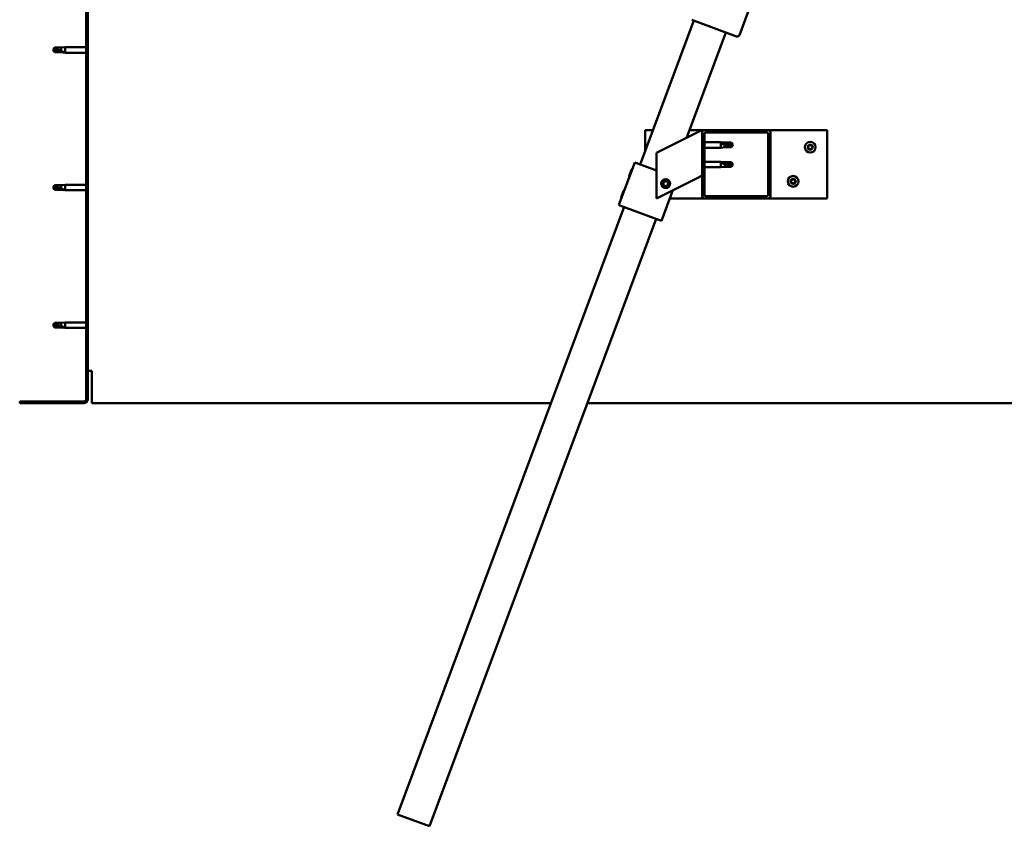
# Model space of a CAD drawing. Units: millimetres. Extents: x 20990 to 43261, y -46783 to -36718.
# Drawn here: x 25043 to 25909, y -43148 to -42439 of the extents above; entities that cross this region are included whole.
import ezdxf

# ---------------------------------------------------------------- set-up
doc = ezdxf.new("R2010")
doc.units = ezdxf.units.MM
doc.layers.add('Hatch (ISO)', color=7, linetype='Continuous', lineweight=18)
doc.layers.add('Visible (ISO)', color=7, linetype='Continuous', lineweight=50)

msp = doc.modelspace()

# ---------------------------------------------------------------- hatches: boundary and pattern name
at = {"layer": 'Hatch (ISO)'}
h = msp.add_hatch(dxfattribs=at)
h.set_pattern_fill('ANSI31', color=256, scale=127, angle=90, style=0)
h.set_pattern_definition([(135, (21501.301, -44912.596), (-11.22532, -11.22532), [])])
edge = h.paths.add_edge_path()
edge.add_line((25043.4, -42279.68), (25043.4, -42297.68))
edge.add_line((25043.4, -42297.68), (25044.9, -42297.68))
edge.add_line((25044.9, -42297.68), (25044.9, -42279.68))
edge.add_ellipse((25046.9, -42279.68), major_axis=(-2, 0), ratio=1, start_angle=270, end_angle=360, ccw=False)
edge.add_line((25046.9, -42277.68), (25099.9, -42277.68))
edge.add_ellipse((25099.9, -42279.68), major_axis=(0, 2), ratio=1, start_angle=270, end_angle=360, ccw=False)
edge.add_line((25101.9, -42279.68), (25101.9, -42772.68))
edge.add_ellipse((25099.9, -42772.68), major_axis=(2, 0), ratio=1, start_angle=270, end_angle=360, ccw=False)
edge.add_line((25099.9, -42774.68), (25043.4, -42774.68))
edge.add_line((25043.4, -42774.68), (25043.4, -42776.18))
edge.add_line((25043.4, -42776.18), (25099.9, -42776.18))
edge.add_ellipse((25099.9, -42772.68), major_axis=(0, -3.5), ratio=1, start_angle=0, end_angle=90)
edge.add_line((25103.4, -42772.68), (25103.4, -42279.68))
edge.add_ellipse((25099.9, -42279.68), major_axis=(3.5, 0), ratio=1, start_angle=0, end_angle=90)
edge.add_line((25099.9, -42276.18), (25083.4, -42276.18))
edge.add_line((25083.4, -42276.18), (25063.4, -42276.18))
edge.add_line((25063.4, -42276.18), (25046.9, -42276.18))
edge.add_ellipse((25046.9, -42279.68), major_axis=(0, 3.5), ratio=1, start_angle=0, end_angle=90)
h = msp.add_hatch(dxfattribs=at)
h.set_pattern_fill('ANSI31', color=256, scale=127, angle=15, style=0)
h.set_pattern_definition([(60, (21501.301, -44912.596), (-13.748153, 7.9375), [])])
edge = h.paths.add_edge_path()
edge.add_ellipse((25645.4, -42594.18), major_axis=(-2, 0), ratio=1, start_angle=0, end_angle=90)
edge.add_line((25645.4, -42596.18), (25701.4, -42596.18))
edge.add_ellipse((25701.4, -42594.18), major_axis=(0, -2), ratio=1, start_angle=0, end_angle=90)
edge.add_line((25703.4, -42594.18), (25703.4, -42538.18))
edge.add_ellipse((25701.4, -42538.18), major_axis=(2, 0), ratio=1, start_angle=0, end_angle=90)
edge.add_line((25701.4, -42536.18), (25645.4, -42536.18))
edge.add_ellipse((25645.4, -42538.18), major_axis=(0, 2), ratio=1, start_angle=0, end_angle=90)
edge.add_line((25643.4, -42538.18), (25643.4, -42594.18))
edge = h.paths.add_edge_path(flags=0)
edge.add_ellipse((25700.4, -42593.18), major_axis=(1, 0), ratio=1, start_angle=270, end_angle=360)
edge.add_line((25701.4, -42593.18), (25701.4, -42539.18))
edge.add_ellipse((25700.4, -42539.18), major_axis=(0, 1), ratio=1, start_angle=270, end_angle=360)
edge.add_line((25700.4, -42538.18), (25646.4, -42538.18))
edge.add_ellipse((25646.4, -42539.18), major_axis=(-1, 0), ratio=1, start_angle=270, end_angle=360)
edge.add_line((25645.4, -42539.18), (25645.4, -42593.18))
edge.add_ellipse((25646.4, -42593.18), major_axis=(0, -1), ratio=1, start_angle=270, end_angle=360)
edge.add_line((25646.4, -42594.18), (25700.4, -42594.18))

# ---------------------------------------------------------------- linework, layer by layer
at = {"layer": 'Visible (ISO)'}
for p, q in [((25101.9, -42279.68), (25101.9, -42772.68)), ((25103.4, -42772.68), (25103.4, -42279.68)), ((25729.62, -42309.22), (25676.14, -42452.56)), ((25588.9, -42566.24), (25636.09, -42439.76)), ((25673.57, -42453.74), (25634.22, -42439.06)), ((25664.2, -42450.24), (25629.56, -42543.1)), ((25072.9, -42465.68), (25074.09, -42463.63)), ((25072.9, -42465.68), (25074.09, -42467.73)), ((25074.09, -42467.65), (25072.9, -42465.68)), ((25074.09, -42463.63), (25074.09, -42465.24)), ((25079.83, -42463.63), (25074.09, -42463.63)), ((25074.09, -42467.65), (25074.09, -42467.73)), ((25079.83, -42467.65), (25074.09, -42467.65)), ((25079.83, -42467.73), (25074.09, -42467.73)), ((25079.83, -42463.63), (25083.4, -42463.28)), ((25079.83, -42463.63), (25079.83, -42466.42)), ((25079.83, -42467.65), (25079.83, -42467.73)), ((25082.48, -42467.89), (25079.83, -42467.65)), ((25079.83, -42467.73), (25083.4, -42468.08)), ((25083.4, -42463.28), (25083.4, -42468.08)), ((25101.9, -42463.28), (25083.4, -42463.28)), ((25101.9, -42468.08), (25083.4, -42468.08)), ((25593.4, -42554.18), (25593.4, -42536.18)), ((25593.4, -42536.18), (25600.12, -42536.18)), ((25632.14, -42536.18), (25645.4, -42536.18)), ((25638.39, -42538.68), (25643.4, -42536.18)), ((25643.4, -42536.18), (25643.4, -42538.18)), ((25701.4, -42536.18), (25645.4, -42536.18)), ((25701.4, -42536.18), (25753.4, -42536.18)), ((25753.4, -42536.18), (25753.4, -42596.18)), ((25638.39, -42538.68), (25603.4, -42556.18)), ((25643.4, -42538.18), (25643.4, -42594.18)), ((25645.4, -42593.18), (25645.4, -42539.18)), ((25646.4, -42538.18), (25700.4, -42538.18)), ((25701.4, -42539.18), (25701.4, -42593.18)), ((25703.4, -42594.18), (25703.4, -42538.18)), ((25645.4, -42546.78), (25659.9, -42546.78)), ((25645.4, -42551.58), (25659.9, -42551.58)), ((25659.9, -42551.58), (25659.9, -42546.78)), ((25663.47, -42547.13), (25659.9, -42546.78)), ((25663.47, -42551.23), (25659.9, -42551.58)), ((25660.83, -42547.4), (25663.47, -42547.6)), ((25663.47, -42547.6), (25663.47, -42547.13)), ((25663.47, -42547.13), (25669.22, -42547.13)), ((25663.47, -42547.6), (25669.22, -42547.6)), ((25663.47, -42551.23), (25663.47, -42549.26)), ((25663.47, -42551.23), (25669.22, -42551.23)), ((25669.22, -42547.6), (25669.22, -42547.13)), ((25670.4, -42549.18), (25669.22, -42547.13)), ((25669.22, -42547.6), (25670.4, -42549.18)), ((25670.4, -42549.18), (25669.22, -42551.23)), ((25669.22, -42551.23), (25669.22, -42550.38)), ((25603.4, -42556.18), (25603.4, -42596.18)), ((25570.24, -42601.97), (25584.22, -42564.5)), ((25579.13, -42576.72), (25581.39, -42570.66)), ((25581.39, -42570.66), (25582.03, -42570.37)), ((25584.22, -42564.5), (25585.16, -42564.84)), ((25603.4, -42571.65), (25585.16, -42564.84)), ((25645.4, -42563.97), (25659.9, -42563.97)), ((25645.4, -42568.77), (25659.9, -42568.77)), ((25659.9, -42568.77), (25659.9, -42563.97)), ((25663.47, -42564.32), (25659.9, -42563.97)), ((25663.47, -42568.42), (25659.9, -42568.77)), ((25660.83, -42564.59), (25663.47, -42564.79)), ((25663.47, -42564.79), (25663.47, -42564.32)), ((25663.47, -42564.32), (25669.22, -42564.32)), ((25663.47, -42564.79), (25669.22, -42564.79)), ((25663.47, -42568.42), (25663.47, -42566.45)), ((25663.47, -42568.42), (25669.22, -42568.42)), ((25669.22, -42564.79), (25669.22, -42564.32)), ((25670.4, -42566.37), (25669.22, -42564.32)), ((25669.22, -42564.79), (25670.4, -42566.37)), ((25670.4, -42566.37), (25669.22, -42568.42)), ((25669.22, -42568.42), (25669.22, -42567.57)), ((25579.13, -42576.72), (25579.42, -42577.36)), ((25603.4, -42596.18), (25638.39, -42578.68)), ((25609.82, -42581.49), (25612.07, -42580.96)), ((25612.07, -42580.96), (25613.65, -42582.64)), ((25643.4, -42576.18), (25638.39, -42578.68)), ((25072.9, -42586.68), (25074.09, -42584.63)), ((25072.9, -42586.68), (25074.09, -42588.73)), ((25074.09, -42588.65), (25072.9, -42586.68)), ((25074.09, -42584.63), (25074.09, -42586.24)), ((25079.83, -42584.63), (25074.09, -42584.63)), ((25074.09, -42588.65), (25074.09, -42588.73)), ((25079.83, -42588.65), (25074.09, -42588.65)), ((25079.83, -42588.73), (25074.09, -42588.73)), ((25079.83, -42584.63), (25083.4, -42584.28)), ((25079.83, -42584.63), (25079.83, -42587.42)), ((25079.83, -42588.65), (25079.83, -42588.73)), ((25082.48, -42588.89), (25079.83, -42588.65)), ((25079.83, -42588.73), (25083.4, -42589.08)), ((25083.4, -42584.28), (25083.4, -42589.08)), ((25101.9, -42584.28), (25083.4, -42584.28)), ((25101.9, -42589.08), (25083.4, -42589.08)), ((25572.13, -42595.46), (25574.39, -42589.4)), ((25574.39, -42589.4), (25575.04, -42589.11)), ((25607.71, -42615.95), (25617.77, -42588.99)), ((25609.16, -42583.71), (25609.82, -42581.49)), ((25610.74, -42585.39), (25609.16, -42583.71)), ((25612.99, -42584.86), (25610.74, -42585.39)), ((25613.65, -42582.64), (25612.99, -42584.86)), ((25572.13, -42595.46), (25572.43, -42596.1)), ((25645.4, -42596.18), (25615.09, -42596.18)), ((25645.4, -42596.18), (25701.4, -42596.18)), ((25700.4, -42594.18), (25646.4, -42594.18)), ((25753.4, -42596.18), (25701.4, -42596.18)), ((25375.69, -43137.77), (25574.92, -42603.72)), ((25570.24, -42601.97), (25571.17, -42602.32)), ((25606.78, -42615.6), (25571.17, -42602.32)), ((25603.03, -42614.21), (25403.79, -43148.25)), ((25606.78, -42615.6), (25607.71, -42615.95)), ((25072.9, -42707.68), (25074.09, -42705.63)), ((25072.9, -42707.68), (25074.09, -42709.73)), ((25074.09, -42709.65), (25072.9, -42707.68)), ((25074.09, -42705.63), (25074.09, -42707.24)), ((25079.83, -42705.63), (25074.09, -42705.63)), ((25074.09, -42709.65), (25074.09, -42709.73)), ((25079.83, -42709.65), (25074.09, -42709.65)), ((25079.83, -42709.73), (25074.09, -42709.73)), ((25079.83, -42705.63), (25083.4, -42705.28)), ((25079.83, -42705.63), (25079.83, -42708.42)), ((25079.83, -42709.65), (25079.83, -42709.73)), ((25082.48, -42709.89), (25079.83, -42709.65)), ((25079.83, -42709.73), (25083.4, -42710.08)), ((25083.4, -42705.28), (25083.4, -42710.08)), ((25101.9, -42705.28), (25083.4, -42705.28)), ((25101.9, -42710.08), (25083.4, -42710.08)), ((25106.9, -42747.68), (25103.4, -42747.68)), ((25106.9, -42747.68), (25106.9, -42772.68)), ((25099.9, -42774.68), (25043.4, -42774.68)), ((25043.4, -42774.68), (25043.4, -42776.18)), ((25043.4, -42776.18), (25099.9, -42776.18)), ((25106.9, -42776.18), (25106.9, -42772.68)), ((25106.9, -42776.18), (25510.58, -42776.18)), ((25542.6, -42776.18), (26399.9, -42776.18)), ((25403.79, -43148.25), (25375.69, -43137.77))]:
    msp.add_line(p, q, dxfattribs=at)
for centre, radius in [((25738.4, -42551.18), 4.75), ((25611.4, -42583.18), 4), ((25611.4, -42583.18), 3.23), ((25723.4, -42581.18), 4.75)]:
    msp.add_circle(centre, radius, dxfattribs=at)
for centre, radius, start, end in [((25674.27, -42451.87), 2, 249.54099, 252.1198), ((25674.27, -42451.87), 2, 252.1198, 336.96218), ((25674.27, -42451.87), 2, 336.96218, 339.54099), ((25645.4, -42538.18), 2, 90, 180), ((25701.4, -42538.18), 2, 0, 90), ((25646.4, -42539.18), 1, 90, 180), ((25700.4, -42539.18), 1, 0, 90), ((25736.61, -42551.1), 0.45, 205.96183, 254.1814), ((25738.4, -42551.18), 2.21, 183.09752, 231.9488), ((25738.4, -42551.18), 2.21, 123.09752, 171.9488), ((25736.61, -42551.1), 0.45, 100.86492, 149.08448), ((25736.27, -42552.29), 0.787, 340.86492, 74.1814), ((25736.37, -42549.88), 0.787, 280.86492, 14.1814), ((25737.44, -42552.69), 0.45, 160.86492, 209.08448), ((25737.57, -42549.58), 0.45, 145.96183, 194.1814), ((25737.44, -42552.69), 0.45, 265.96183, 314.1814), ((25738.4, -42551.18), 2.21, 243.09752, 291.9488), ((25738.4, -42551.18), 2.21, 63.09752, 111.9488), ((25737.57, -42549.58), 0.45, 40.86492, 89.08448), ((25738.3, -42553.58), 0.787, 40.86492, 134.1814), ((25738.51, -42548.77), 0.787, 220.86492, 314.1814), ((25739.24, -42552.77), 0.45, 220.86492, 269.08448), ((25739.37, -42549.66), 0.45, 85.96183, 134.1814), ((25738.4, -42551.18), 2.21, 303.09752, 351.9488), ((25739.24, -42552.77), 0.45, 325.96183, 14.1814), ((25740.44, -42552.47), 0.787, 100.86492, 194.1814), ((25740.54, -42550.06), 0.787, 160.86492, 254.1814), ((25739.37, -42549.66), 0.45, 340.86492, 29.08448), ((25738.4, -42551.18), 2.21, 3.09752, 51.9488), ((25740.2, -42551.25), 0.45, 280.86492, 329.08448), ((25740.2, -42551.25), 0.45, 25.96183, 74.1814), ((25723.4, -42581.18), 2.21, 123.09752, 171.9488), ((25721.61, -42581.1), 0.45, 100.86492, 149.08448), ((25721.37, -42579.88), 0.787, 280.86492, 14.1814), ((25722.57, -42579.58), 0.45, 145.96183, 194.1814), ((25723.4, -42581.18), 2.21, 63.09752, 111.9488), ((25722.57, -42579.58), 0.45, 40.86492, 89.08448), ((25723.51, -42578.77), 0.787, 220.86492, 314.1814), ((25724.37, -42579.66), 0.45, 85.96183, 134.1814), ((25725.54, -42580.06), 0.787, 160.86492, 254.1814), ((25724.37, -42579.66), 0.45, 340.86492, 29.08448), ((25723.4, -42581.18), 2.21, 3.09752, 51.9488), ((25725.2, -42581.25), 0.45, 25.96183, 74.1814), ((25721.61, -42581.1), 0.45, 205.96183, 254.1814), ((25723.4, -42581.18), 2.21, 183.09752, 231.9488), ((25721.27, -42582.29), 0.787, 340.86492, 74.1814), ((25722.44, -42582.69), 0.45, 160.86492, 209.08448), ((25722.44, -42582.69), 0.45, 265.96183, 314.1814), ((25723.4, -42581.18), 2.21, 243.09752, 291.9488), ((25723.3, -42583.58), 0.787, 40.86492, 134.1814), ((25724.24, -42582.77), 0.45, 220.86492, 269.08448), ((25723.4, -42581.18), 2.21, 303.09752, 351.9488), ((25724.24, -42582.77), 0.45, 325.96183, 14.1814), ((25725.44, -42582.47), 0.787, 100.86492, 194.1814), ((25725.2, -42581.25), 0.45, 280.86492, 329.08448), ((25645.4, -42594.18), 2, 180, 270), ((25646.4, -42593.18), 1, 180, 270), ((25700.4, -42593.18), 1, 270, 0), ((25701.4, -42594.18), 2, 270, 0), ((25099.9, -42772.68), 2, 270, 0), ((25099.9, -42772.68), 3.5, 270, 0)]:
    msp.add_arc(centre, radius, start, end, dxfattribs=at)
for centre, ratio, start_param, end_param in [((25072.9, -42485.85), 0.960856, 4.239024, 4.712389), ((25670.4, -42533), 0.770487, 1.097432, 1.570796), ((25670.4, -42550.19), 0.770487, 1.097432, 1.570796), ((25072.9, -42606.85), 0.960856, 4.239024, 4.712389), ((25072.9, -42727.85), 0.960856, 4.239024, 4.712389)]:
    msp.add_ellipse(centre, major_axis=(-21, 0), ratio=ratio, start_param=start_param, end_param=end_param, dxfattribs=at)
for points in [[(25072.9, -42465.68), (25073.29, -42465.49), (25073.68, -42465.34), (25074.09, -42465.24)], [(25670.4, -42549.18), (25670.02, -42549.6), (25669.62, -42550), (25669.22, -42550.38)], [(25670.4, -42566.37), (25670.02, -42566.79), (25669.62, -42567.2), (25669.22, -42567.57)], [(25072.9, -42586.68), (25073.29, -42586.49), (25073.68, -42586.34), (25074.09, -42586.24)], [(25072.9, -42707.68), (25073.29, -42707.49), (25073.68, -42707.34), (25074.09, -42707.24)]]:
    msp.add_open_spline(points, degree=3, dxfattribs=at)
for points, knots in [([(25074.09, -42465.24), (25074.42, -42465.26), (25074.76, -42465.28), (25075.84, -42465.39), (25076.59, -42465.51), (25078.04, -42465.83), (25078.75, -42466.03), (25079.56, -42466.31), (25079.7, -42466.37), (25079.83, -42466.42)], [1.0296095, 1.0296095, 1.0296095, 1.0296095, 1.1266468, 1.1266468, 1.3399415, 1.3399415, 1.5532361, 1.5532361, 1.5988171, 1.5988171, 1.5988171, 1.5988171]), ([(25079.83, -42466.42), (25080.09, -42466.51), (25080.35, -42466.61), (25080.92, -42466.86), (25081.25, -42467.01), (25081.82, -42467.33), (25082.12, -42467.52), (25082.35, -42467.71), (25082.4, -42467.75), (25082.46, -42467.83), (25082.48, -42467.87), (25082.48, -42467.89)], [0.9722954, 0.9722954, 0.9722954, 0.9722954, 1.054543, 1.054543, 1.1645704, 1.1645704, 1.2620554, 1.2620554, 1.289972, 1.289972, 1.3178886, 1.3178886, 1.3178886, 1.3178886]), ([(25663.47, -42549.26), (25663.22, -42549.17), (25662.96, -42549.07), (25662.38, -42548.81), (25662.06, -42548.65), (25661.49, -42548.27), (25661.19, -42548.03), (25660.96, -42547.74), (25660.91, -42547.67), (25660.85, -42547.53), (25660.83, -42547.46), (25660.83, -42547.4)], [0.9725494, 0.9725494, 0.9725494, 0.9725494, 1.0547969, 1.0547969, 1.1648244, 1.1648244, 1.2623094, 1.2623094, 1.290226, 1.290226, 1.3181426, 1.3181426, 1.3181426, 1.3181426]), ([(25669.22, -42550.38), (25668.89, -42550.36), (25668.55, -42550.34), (25667.47, -42550.25), (25666.72, -42550.14), (25665.27, -42549.85), (25664.56, -42549.66), (25663.75, -42549.37), (25663.61, -42549.31), (25663.47, -42549.26)], [1.0298299, 1.0298299, 1.0298299, 1.0298299, 1.1268672, 1.1268672, 1.3401618, 1.3401618, 1.5534565, 1.5534565, 1.5990374, 1.5990374, 1.5990374, 1.5990374]), ([(25736.2, -42551.29), (25736.18, -42551.25), (25736.17, -42551.2), (25736.15, -42551.09), (25736.16, -42551.03), (25736.18, -42550.94), (25736.2, -42550.9), (25736.22, -42550.87)], [0.17438702, 0.17438702, 0.17438702, 0.17438702, 0.18896797, 0.18896797, 0.20586323, 0.20586323, 0.21737851, 0.21737851, 0.21737851, 0.21737851]), ([(25737.41, -42553.14), (25737.36, -42553.14), (25737.31, -42553.13), (25737.2, -42553.08), (25737.15, -42553.05), (25737.09, -42552.98), (25737.06, -42552.95), (25737.04, -42552.91)], [0.17438702, 0.17438702, 0.17438702, 0.17438702, 0.18896797, 0.18896797, 0.20586323, 0.20586323, 0.21737851, 0.21737851, 0.21737851, 0.21737851]), ([(25737.2, -42549.33), (25737.23, -42549.29), (25737.26, -42549.25), (25737.35, -42549.18), (25737.41, -42549.16), (25737.5, -42549.13), (25737.54, -42549.13), (25737.58, -42549.13)], [0.17438702, 0.17438702, 0.17438702, 0.17438702, 0.18896797, 0.18896797, 0.20586323, 0.20586323, 0.21737852, 0.21737852, 0.21737852, 0.21737852]), ([(25739.61, -42553.02), (25739.58, -42553.06), (25739.55, -42553.1), (25739.46, -42553.17), (25739.4, -42553.19), (25739.31, -42553.22), (25739.27, -42553.22), (25739.23, -42553.22)], [0.17438702, 0.17438702, 0.17438702, 0.17438702, 0.18896797, 0.18896797, 0.20586323, 0.20586323, 0.21737852, 0.21737852, 0.21737852, 0.21737852]), ([(25739.4, -42549.21), (25739.45, -42549.21), (25739.5, -42549.22), (25739.6, -42549.27), (25739.65, -42549.3), (25739.72, -42549.37), (25739.74, -42549.4), (25739.76, -42549.44)], [0.17438702, 0.17438702, 0.17438702, 0.17438702, 0.18896797, 0.18896797, 0.20586323, 0.20586323, 0.21737852, 0.21737852, 0.21737852, 0.21737852]), ([(25740.61, -42551.06), (25740.63, -42551.1), (25740.64, -42551.15), (25740.66, -42551.26), (25740.65, -42551.32), (25740.63, -42551.41), (25740.61, -42551.45), (25740.59, -42551.48)], [0.17438702, 0.17438702, 0.17438702, 0.17438702, 0.18896797, 0.18896797, 0.20586323, 0.20586323, 0.21737852, 0.21737852, 0.21737852, 0.21737852]), ([(25663.47, -42566.45), (25663.22, -42566.36), (25662.96, -42566.26), (25662.38, -42566), (25662.06, -42565.84), (25661.49, -42565.46), (25661.19, -42565.22), (25660.96, -42564.93), (25660.91, -42564.86), (25660.85, -42564.72), (25660.83, -42564.65), (25660.83, -42564.59)], [0.9725494, 0.9725494, 0.9725494, 0.9725494, 1.0547969, 1.0547969, 1.1648244, 1.1648244, 1.2623094, 1.2623094, 1.290226, 1.290226, 1.3181426, 1.3181426, 1.3181426, 1.3181426]), ([(25669.22, -42567.57), (25668.89, -42567.55), (25668.55, -42567.53), (25667.47, -42567.44), (25666.72, -42567.33), (25665.27, -42567.04), (25664.56, -42566.86), (25663.75, -42566.56), (25663.61, -42566.5), (25663.47, -42566.45)], [1.0298299, 1.0298299, 1.0298299, 1.0298299, 1.1268672, 1.1268672, 1.3401618, 1.3401618, 1.5534565, 1.5534565, 1.5990374, 1.5990374, 1.5990374, 1.5990374]), ([(25721.2, -42581.29), (25721.18, -42581.25), (25721.17, -42581.2), (25721.15, -42581.09), (25721.16, -42581.03), (25721.18, -42580.94), (25721.2, -42580.9), (25721.22, -42580.87)], [0.17438702, 0.17438702, 0.17438702, 0.17438702, 0.18896797, 0.18896797, 0.20586323, 0.20586323, 0.21737851, 0.21737851, 0.21737851, 0.21737851]), ([(25722.2, -42579.33), (25722.23, -42579.29), (25722.26, -42579.25), (25722.35, -42579.18), (25722.41, -42579.16), (25722.5, -42579.13), (25722.54, -42579.13), (25722.58, -42579.13)], [0.17438702, 0.17438702, 0.17438702, 0.17438702, 0.18896797, 0.18896797, 0.20586323, 0.20586323, 0.21737852, 0.21737852, 0.21737852, 0.21737852]), ([(25724.4, -42579.21), (25724.45, -42579.21), (25724.5, -42579.22), (25724.6, -42579.27), (25724.65, -42579.3), (25724.72, -42579.37), (25724.74, -42579.4), (25724.76, -42579.44)], [0.17438702, 0.17438702, 0.17438702, 0.17438702, 0.18896797, 0.18896797, 0.20586323, 0.20586323, 0.21737852, 0.21737852, 0.21737852, 0.21737852]), ([(25725.61, -42581.06), (25725.63, -42581.1), (25725.64, -42581.15), (25725.66, -42581.26), (25725.65, -42581.32), (25725.63, -42581.41), (25725.61, -42581.45), (25725.59, -42581.48)], [0.17438702, 0.17438702, 0.17438702, 0.17438702, 0.18896797, 0.18896797, 0.20586323, 0.20586323, 0.21737852, 0.21737852, 0.21737852, 0.21737852]), ([(25074.09, -42586.24), (25074.42, -42586.26), (25074.76, -42586.28), (25075.84, -42586.39), (25076.59, -42586.51), (25078.04, -42586.83), (25078.75, -42587.03), (25079.56, -42587.31), (25079.7, -42587.37), (25079.83, -42587.42)], [1.0296095, 1.0296095, 1.0296095, 1.0296095, 1.1266468, 1.1266468, 1.3399415, 1.3399415, 1.5532361, 1.5532361, 1.5988171, 1.5988171, 1.5988171, 1.5988171]), ([(25079.83, -42587.42), (25080.09, -42587.51), (25080.35, -42587.61), (25080.92, -42587.86), (25081.25, -42588.01), (25081.82, -42588.33), (25082.12, -42588.52), (25082.35, -42588.71), (25082.4, -42588.75), (25082.46, -42588.83), (25082.48, -42588.87), (25082.48, -42588.89)], [0.9722954, 0.9722954, 0.9722954, 0.9722954, 1.054543, 1.054543, 1.1645704, 1.1645704, 1.2620554, 1.2620554, 1.289972, 1.289972, 1.3178886, 1.3178886, 1.3178886, 1.3178886]), ([(25722.41, -42583.14), (25722.36, -42583.14), (25722.31, -42583.13), (25722.2, -42583.08), (25722.15, -42583.05), (25722.09, -42582.98), (25722.06, -42582.95), (25722.04, -42582.91)], [0.17438702, 0.17438702, 0.17438702, 0.17438702, 0.18896797, 0.18896797, 0.20586323, 0.20586323, 0.21737851, 0.21737851, 0.21737851, 0.21737851]), ([(25724.61, -42583.02), (25724.58, -42583.06), (25724.55, -42583.1), (25724.46, -42583.17), (25724.4, -42583.19), (25724.31, -42583.22), (25724.27, -42583.22), (25724.23, -42583.22)], [0.17438702, 0.17438702, 0.17438702, 0.17438702, 0.18896797, 0.18896797, 0.20586323, 0.20586323, 0.21737852, 0.21737852, 0.21737852, 0.21737852]), ([(25074.09, -42707.24), (25074.42, -42707.26), (25074.76, -42707.28), (25075.84, -42707.39), (25076.59, -42707.51), (25078.04, -42707.83), (25078.75, -42708.03), (25079.56, -42708.31), (25079.7, -42708.37), (25079.83, -42708.42)], [1.0296095, 1.0296095, 1.0296095, 1.0296095, 1.1266468, 1.1266468, 1.3399415, 1.3399415, 1.5532361, 1.5532361, 1.5988171, 1.5988171, 1.5988171, 1.5988171]), ([(25079.83, -42708.42), (25080.09, -42708.51), (25080.35, -42708.61), (25080.92, -42708.86), (25081.25, -42709.01), (25081.82, -42709.33), (25082.12, -42709.52), (25082.35, -42709.71), (25082.4, -42709.75), (25082.46, -42709.83), (25082.48, -42709.87), (25082.48, -42709.89)], [0.9722954, 0.9722954, 0.9722954, 0.9722954, 1.054543, 1.054543, 1.1645704, 1.1645704, 1.2620554, 1.2620554, 1.289972, 1.289972, 1.3178886, 1.3178886, 1.3178886, 1.3178886])]:
    msp.add_open_spline(points, degree=3, knots=knots, dxfattribs=at)

doc.saveas('drawing.dxf')
